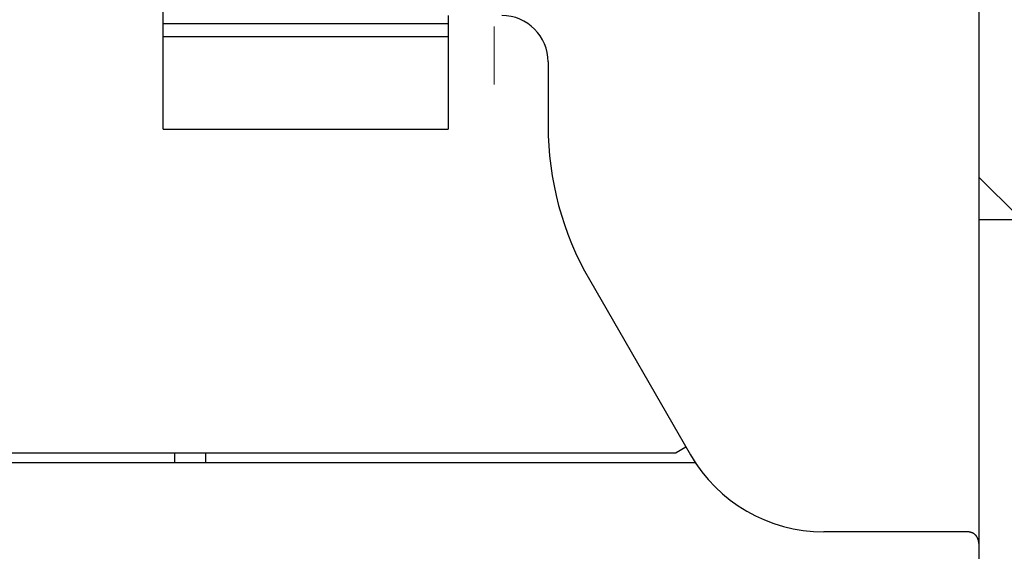
# Model space of a CAD drawing. Units: millimetres. Extents: x 11 to 751, y 29 to 435.
# Drawn here: x 539 to 552, y 341 to 348 of the extents above; entities that cross this region are included whole.
import ezdxf

# ---------------------------------------------------------------- set-up
doc = ezdxf.new("R2010")
doc.units = ezdxf.units.MM
doc.header["$MEASUREMENT"] = 0
doc.linetypes.add('CENTER', pattern=[2, 1.25, -0.25, 0.25, -0.25])
doc.layers.get('0').update_dxf_attribs({"lineweight": 30})
doc.layers.add('CEN', color=1, linetype='CENTER', lineweight=15)

msp = doc.modelspace()

# ---------------------------------------------------------------- linework, layer by layer
at = {"linetype": 'Continuous'}
for p, q in [((551.856, 346.313), (551.856, 359.513)), ((541.256, 348.305), (541.256, 348.505)), ((544.956, 348.413), (544.956, 348.305)), ((544.956, 348.305), (541.256, 348.305)), ((541.256, 348.139), (541.256, 348.305)), ((544.956, 348.305), (544.956, 348.139)), ((541.256, 348.139), (544.956, 348.139)), ((541.256, 346.94), (541.256, 348.139)), ((544.956, 348.139), (544.956, 346.94)), ((546.256, 347.813), (546.256, 346.985)), ((541.256, 346.94), (544.956, 346.94)), ((551.856, 346.313), (552.356, 345.813)), ((551.856, 345.763), (551.856, 346.313)), ((551.856, 339.463), (551.856, 345.763)), ((553.056, 345.763), (551.856, 345.763)), ((546.792, 344.985), (548.104, 342.713)), ((548.047, 342.811), (547.921, 342.738)), ((533.556, 342.738), (547.921, 342.738)), ((541.406, 342.613), (541.406, 342.738)), ((541.806, 342.738), (541.806, 342.613)), ((533.706, 342.613), (548.18, 342.613)), ((551.056, 341.713), (549.836, 341.713)), ((551.681, 341.713), (551.056, 341.713))]:
    msp.add_line(p, q, dxfattribs=at)
msp.add_lwpolyline([(551.856, 341.506), (551.856, 341.517, 0.004832), (551.856, 341.527, 0.005088), (551.855, 341.537, 0.005408), (551.855, 341.547, 0.005773), (551.854, 341.556, 0.00616), (551.853, 341.565, 0.006552), (551.852, 341.574, 0.00698), (551.85, 341.583, 0.007421), (551.848, 341.591, 0.007895), (551.846, 341.599, 0.008373), (551.844, 341.607, 0.008883), (551.842, 341.614, 0.00939), (551.839, 341.621, 0.009918), (551.836, 341.628, 0.010431), (551.833, 341.635, 0.01095), (551.83, 341.641, 0.011436), (551.827, 341.647, 0.011907), (551.823, 341.653, 0.012322), (551.819, 341.658, 0.012698), (551.815, 341.663, 0.012999), (551.81, 341.668, 0.013229), (551.806, 341.673, 0.013365), (551.801, 341.677, 0.013433), (551.796, 341.682, 0.013423), (551.79, 341.685, 0.013263), (551.785, 341.689, 0.012979), (551.779, 341.692, 0.012801), (551.773, 341.696, 0.012696), (551.767, 341.698, 0.011919), (551.76, 341.701, 0.01074), (551.753, 341.703, 0.011358), (551.746, 341.705, 0.012827), (551.739, 341.707, 0.009211), (551.731, 341.709, 0.003132), (551.725, 341.71, 0.012144), (551.716, 341.711, 0.018667), (551.701, 341.712, 0.008286), (551.681, 341.713, 0.004211)], format="xyb", dxfattribs=at)
for centre, radius, start, end in [((545.656, 347.813), 0.6, 0, 90), ((550.256, 346.985), 4, 180, 210), ((549.836, 343.713), 2, 210, 270)]:
    msp.add_arc(centre, radius, start, end, dxfattribs=at)
at = {"layer": 'CEN', "ltscale": 3}
msp.add_line((545.556, 358.77), (545.556, 347.188), dxfattribs=at)

doc.saveas('drawing.dxf')
